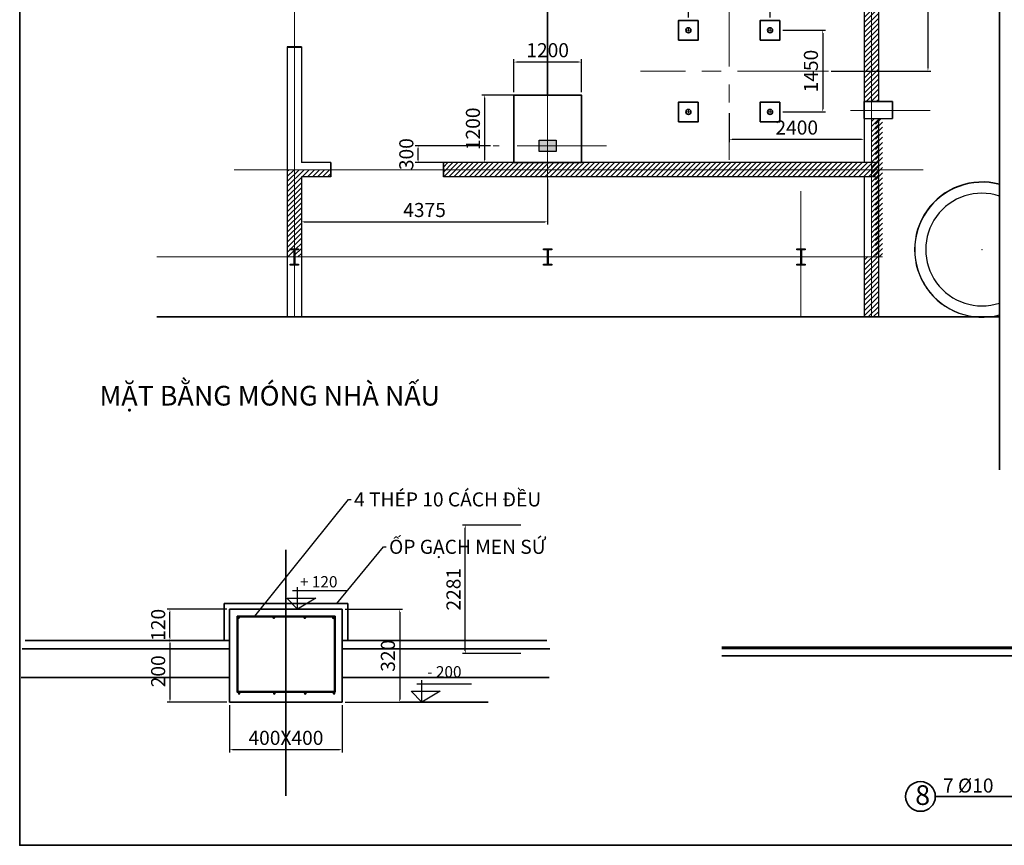
# Model space of a CAD drawing. Units: millimetres. Extents: x -102996 to 347814, y -1278667 to -242204.
# Drawn here: x 174204 to 191695, y -619743 to -605085 of the extents above; entities that cross this region are included whole.
import ezdxf

# ---------------------------------------------------------------- set-up
doc = ezdxf.new("R2010")
doc.units = ezdxf.units.MM
doc.header["$LTSCALE"] = 50
doc.linetypes.add('CENTER', pattern=[50.8, 31.75, -6.35, 6.35, -6.35])
doc.styles.get("Standard").update_dxf_attribs({"font": 'times.ttf'})
doc.dimstyles.new('ISO-25', dxfattribs={"dimtxt": 250, "dimasz": 50, "dimexe": 50, "dimexo": 50, "dimgap": 50, "dimtad": 1, "dimdec": 0, "dimtxsty": 'Standard', "dimcen": 25, "dimadec": 0, "dimazin": 0, "dimtfac": 1, "dimtdec": 0, "dimtmove": 0, "dimatfit": 3, "dimfxl": 1, "dimarcsym": 1})

# ---------------------------------------------------------------- blocks, each defined once
blk = doc.blocks.new('*D97')
at = {"color": 0, "lineweight": -2}
for p, q in [((188207, -602297), (190389, -602297)), ((190339, -602347), (190339, -605947)), ((188620, -605997), (190389, -605997))]:
    blk.add_line(p, q, dxfattribs=at)
at = {"color": 0, "lineweight": 35}
for points in [[(190331, -602347), (190347, -602347), (190339, -602297)], [(190331, -605947), (190347, -605947), (190339, -605997)]]:
    blk.add_solid(points, dxfattribs=at)
at = {"layer": 'Defpoints', "color": 0, "lineweight": 35}
for p in [(188157, -602297), (188570, -605997), (190339, -605997)]:
    blk.add_point(p, dxfattribs=at)
at = {"color": 0, "lineweight": 35, "insert": (190162, -604147), "char_height": 250, "attachment_point": 5, "rotation": 90}
blk.add_mtext('3700', dxfattribs=at)
blk = doc.blocks.new('*D102')
at = {"color": 0, "lineweight": -2}
for p, q in [((182568, -607322), (181232, -607322)), ((181282, -607572), (181282, -607372)), ((182933, -607622), (181232, -607622))]:
    blk.add_line(p, q, dxfattribs=at)
at = {"color": 0, "lineweight": 35}
for points in [[(181273, -607372), (181290, -607372), (181282, -607322)], [(181273, -607572), (181290, -607572), (181282, -607622)]]:
    blk.add_solid(points, dxfattribs=at)
at = {"layer": 'Defpoints', "color": 0, "lineweight": 35}
for p in [(181282, -607322), (182618, -607322), (182983, -607622)]:
    blk.add_point(p, dxfattribs=at)
at = {"color": 0, "lineweight": 35, "insert": (181105, -607472), "char_height": 250, "attachment_point": 5, "rotation": 90}
blk.add_mtext('300', dxfattribs=at)
blk = doc.blocks.new('*D103')
at = {"color": 0, "lineweight": -2}
for p, q in [((182983, -606372), (182983, -605787)), ((184133, -605837), (183033, -605837)), ((184183, -606372), (184183, -605787))]:
    blk.add_line(p, q, dxfattribs=at)
at = {"color": 0, "lineweight": 35}
for points in [[(183033, -605828), (183033, -605845), (182983, -605837)], [(184133, -605828), (184133, -605845), (184183, -605837)]]:
    blk.add_solid(points, dxfattribs=at)
at = {"layer": 'Defpoints', "color": 0, "lineweight": 35}
for p in [(182983, -605837), (182983, -606422), (184183, -606422)]:
    blk.add_point(p, dxfattribs=at)
at = {"color": 0, "lineweight": 35, "insert": (183583, -605659), "char_height": 250, "attachment_point": 5}
blk.add_mtext('1200', dxfattribs=at)
blk = doc.blocks.new('*D104')
at = {"color": 0, "lineweight": -2}
for p, q in [((183107, -606422), (182415, -606422)), ((182465, -607572), (182465, -606472)), ((183107, -607622), (182415, -607622))]:
    blk.add_line(p, q, dxfattribs=at)
at = {"color": 0, "lineweight": 35}
for points in [[(182457, -606472), (182474, -606472), (182465, -606422)], [(182457, -607572), (182474, -607572), (182465, -607622)]]:
    blk.add_solid(points, dxfattribs=at)
at = {"layer": 'Defpoints', "color": 0, "lineweight": 35}
for p in [(182465, -606422), (183157, -606422), (183157, -607622)]:
    blk.add_point(p, dxfattribs=at)
at = {"color": 0, "lineweight": 35, "insert": (182288, -607022), "char_height": 250, "attachment_point": 5, "rotation": 90}
blk.add_mtext('1200', dxfattribs=at)
blk = doc.blocks.new('*D111')
at = {"color": 0, "lineweight": -2}
for p, q in [((186083, -605047), (186083, -604434)), ((186133, -604484), (187483, -604484)), ((187533, -605047), (187533, -604434))]:
    blk.add_line(p, q, dxfattribs=at)
at = {"color": 0, "lineweight": 35}
for points in [[(186133, -604476), (186133, -604493), (186083, -604484)], [(187483, -604476), (187483, -604493), (187533, -604484)]]:
    blk.add_solid(points, dxfattribs=at)
at = {"layer": 'Defpoints', "color": 0, "lineweight": 35}
for p in [(187533, -604484), (186083, -605097), (187533, -605097)]:
    blk.add_point(p, dxfattribs=at)
at = {"color": 0, "lineweight": 35, "insert": (186808, -604307), "char_height": 250, "attachment_point": 5}
blk.add_mtext('1450', dxfattribs=at)
blk = doc.blocks.new('*D112')
at = {"color": 0, "lineweight": -2}
for p, q in [((187758, -605272), (188519, -605272)), ((188469, -605322), (188469, -606672)), ((187758, -606722), (188519, -606722))]:
    blk.add_line(p, q, dxfattribs=at)
at = {"color": 0, "lineweight": 35}
for points in [[(188461, -605322), (188477, -605322), (188469, -605272)], [(188461, -606672), (188477, -606672), (188469, -606722)]]:
    blk.add_solid(points, dxfattribs=at)
at = {"layer": 'Defpoints', "color": 0, "lineweight": 35}
for p in [(187708, -605272), (187708, -606722), (188469, -606722)]:
    blk.add_point(p, dxfattribs=at)
at = {"color": 0, "lineweight": 35, "insert": (188292, -605997), "char_height": 250, "attachment_point": 5, "rotation": 90}
blk.add_mtext('1450', dxfattribs=at)
blk = doc.blocks.new('*D133')
at = {"color": 0, "lineweight": -2}
for p, q in [((179208, -607922), (179208, -608723)), ((183583, -607922), (183583, -608723)), ((179258, -608673), (183533, -608673))]:
    blk.add_line(p, q, dxfattribs=at)
at = {"color": 0, "lineweight": 35}
for points in [[(179258, -608665), (179258, -608682), (179208, -608673)], [(183533, -608665), (183533, -608682), (183583, -608673)]]:
    blk.add_solid(points, dxfattribs=at)
at = {"layer": 'Defpoints', "color": 0, "lineweight": 35}
for p in [(179208, -607872), (183583, -607872), (183583, -608673)]:
    blk.add_point(p, dxfattribs=at)
at = {"color": 0, "lineweight": 35, "insert": (181396, -608496), "char_height": 250, "attachment_point": 5}
blk.add_mtext('4375', dxfattribs=at)
blk = doc.blocks.new('*D168')
at = {"color": 0, "lineweight": -2}
for p, q in [((179984, -615553), (181005, -615553)), ((180955, -615603), (180955, -617153)), ((179984, -617203), (181005, -617203))]:
    blk.add_line(p, q, dxfattribs=at)
at = {"color": 0, "lineweight": 35}
for points in [[(180947, -615603), (180963, -615603), (180955, -615553)], [(180947, -617153), (180963, -617153), (180955, -617203)]]:
    blk.add_solid(points, dxfattribs=at)
at = {"layer": 'Defpoints', "color": 0, "lineweight": 35}
for p in [(179934, -615553), (179934, -617203), (180955, -617203)]:
    blk.add_point(p, dxfattribs=at)
at = {"color": 0, "lineweight": 35, "insert": (180778, -616378), "char_height": 250, "attachment_point": 5, "rotation": 90}
blk.add_mtext('320', dxfattribs=at)
blk = doc.blocks.new('*D169')
at = {"color": 0, "lineweight": -2}
for p, q in [((177934, -617253), (177934, -618095)), ((179934, -617253), (179934, -618095)), ((177984, -618045), (179884, -618045))]:
    blk.add_line(p, q, dxfattribs=at)
at = {"color": 0, "lineweight": 35}
for points in [[(177984, -618036), (177984, -618053), (177934, -618045)], [(179884, -618036), (179884, -618053), (179934, -618045)]]:
    blk.add_solid(points, dxfattribs=at)
at = {"layer": 'Defpoints', "color": 0, "lineweight": 35}
for p in [(177934, -617203), (179934, -617203), (179934, -618045)]:
    blk.add_point(p, dxfattribs=at)
at = {"color": 0, "lineweight": 35, "insert": (178934, -617868), "char_height": 250, "attachment_point": 5}
blk.add_mtext('400X400', dxfattribs=at)
blk = doc.blocks.new('*D170')
at = {"color": 0, "lineweight": -2}
for p, q in [((177884, -615553), (176823, -615553)), ((176873, -616055), (176873, -615603)), ((177884, -616105), (176823, -616105))]:
    blk.add_line(p, q, dxfattribs=at)
at = {"color": 0, "lineweight": 35}
for points in [[(176865, -615603), (176881, -615603), (176873, -615553)], [(176865, -616055), (176881, -616055), (176873, -616105)]]:
    blk.add_solid(points, dxfattribs=at)
at = {"layer": 'Defpoints', "color": 0, "lineweight": 35}
for p in [(176873, -615553), (177934, -615553), (177934, -616105)]:
    blk.add_point(p, dxfattribs=at)
at = {"color": 0, "lineweight": 35, "insert": (176696, -615829), "char_height": 250, "attachment_point": 5, "rotation": 90}
blk.add_mtext('120', dxfattribs=at)
blk = doc.blocks.new('*D171')
at = {"color": 0, "lineweight": -2}
for p, q in [((177884, -616105), (176823, -616105)), ((176873, -616155), (176873, -617153)), ((177884, -617203), (176823, -617203))]:
    blk.add_line(p, q, dxfattribs=at)
at = {"color": 0, "lineweight": 35}
for points in [[(176865, -616155), (176881, -616155), (176873, -616105)], [(176865, -617153), (176881, -617153), (176873, -617203)]]:
    blk.add_solid(points, dxfattribs=at)
at = {"layer": 'Defpoints', "color": 0, "lineweight": 35}
for p in [(177934, -616105), (176873, -617203), (177934, -617203)]:
    blk.add_point(p, dxfattribs=at)
at = {"color": 0, "lineweight": 35, "insert": (176696, -616654), "char_height": 250, "attachment_point": 5, "rotation": 90}
blk.add_mtext('200', dxfattribs=at)
blk = doc.blocks.new('*D175')
at = {"color": 0, "lineweight": -2}
for p, q in [((183107, -614057), (182070, -614057)), ((182120, -616288), (182120, -614107)), ((183107, -616338), (182070, -616338))]:
    blk.add_line(p, q, dxfattribs=at)
at = {"color": 0, "lineweight": 35}
for points in [[(182111, -614107), (182128, -614107), (182120, -614057)], [(182111, -616288), (182128, -616288), (182120, -616338)]]:
    blk.add_solid(points, dxfattribs=at)
at = {"layer": 'Defpoints', "color": 0, "lineweight": 35}
for p in [(182120, -614057), (183157, -614057), (183157, -616338)]:
    blk.add_point(p, dxfattribs=at)
at = {"color": 0, "lineweight": 35, "insert": (181943, -615197), "char_height": 250, "attachment_point": 5, "rotation": 90}
blk.add_mtext('2281', dxfattribs=at)
blk = doc.blocks.new('*D199')
at = {"color": 0, "lineweight": -2}
for p, q in [((186808, -606747), (186808, -607259)), ((189208, -606747), (189208, -607259)), ((189158, -607209), (186858, -607209))]:
    blk.add_line(p, q, dxfattribs=at)
at = {"color": 0, "lineweight": 35}
for points in [[(186858, -607201), (186858, -607218), (186808, -607209)], [(189158, -607201), (189158, -607218), (189208, -607209)]]:
    blk.add_solid(points, dxfattribs=at)
at = {"layer": 'Defpoints', "color": 0, "lineweight": 35}
for p in [(186808, -606697), (189208, -606697), (186808, -607209)]:
    blk.add_point(p, dxfattribs=at)
at = {"color": 0, "lineweight": 35, "insert": (188008, -607032), "char_height": 250, "attachment_point": 5}
blk.add_mtext('2400', dxfattribs=at)

msp = doc.modelspace()

# ---------------------------------------------------------------- hatches: boundary and pattern name
at = {"lineweight": 18}
h = msp.add_hatch(dxfattribs=at)
h.set_pattern_fill('ANSI31', color=6, scale=20, style=0)
h.set_pattern_definition([(45, (184360.773, -49073.4), (-44.9012806, 44.9012806), [])])
h.paths.add_polyline_path([(189458.3, -606837.8), (189333.3, -606837.8), (189333.3, -607737.9), (189458.3, -607737.9)])
h.paths.add_polyline_path([(189458.3, -601987.9), (189333.3, -601987.9), (189333.3, -606537.8), (189458.3, -606537.8)])
h.paths.add_polyline_path([(189333.3, -601987.9), (189208.3, -601987.9), (189208.3, -602100.5), (189208.3, -606537.8), (189333.3, -606537.8)])
h.paths.add_polyline_path([(189208.3, -610349.3), (189333.3, -610349.3), (189333.3, -609287.9), (189208.3, -609287.9)])
h.paths.add_polyline_path([(189333.3, -610349.3), (189458.3, -610349.3), (189458.3, -607737.9), (189333.3, -607737.9)])
h = msp.add_hatch(dxfattribs=at)
h.set_pattern_fill('ANSI31', color=6, scale=20, style=0)
h.set_pattern_definition([(45, (184560.55, -49082.9), (-44.9012806, 44.9012806), [])])
h.paths.add_polyline_path([(179083.1, -607747.4), (178958.1, -607747.4), (178958.1, -609297.4), (179073.1, -609297.4), (179073.1, -609172.4), (179008.1, -609172.4), (179008.1, -609152.4), (179083.1, -609152.4)])
h.paths.add_polyline_path([(179208.1, -607872.4), (179731.5, -607872.4), (179731.5, -607747.4), (179083.1, -607747.4), (179083.1, -609152.4), (179158.1, -609152.4), (179158.1, -609172.4), (179093.1, -609172.4), (179093.1, -609297.4), (179208.1, -609297.4)])
h.paths.add_polyline_path([(183583.1, -607747.4), (181731.5, -607747.4), (181731.5, -607872.4), (183583.1, -607872.4)])
h.paths.add_polyline_path([(183583.1, -607622.4), (181731.5, -607622.4), (181731.5, -607747.4), (183583.1, -607747.4)])
h.paths.add_polyline_path([(189533.1, -606847.3), (189408.1, -606847.3), (189408.1, -607622.4), (183583.1, -607622.4), (183583.1, -607747.4), (189533.1, -607747.4)])
h.paths.add_polyline_path([(189533.1, -607747.4), (183583.1, -607747.4), (183583.1, -607872.4), (189408.1, -607872.4), (189408.1, -609297.4), (189533.1, -609297.4)])
at = {"lineweight": 35}
h = msp.add_hatch(color=256, dxfattribs=at)
h.paths.add_polyline_path([(183583.1, -607322.4), (183433.1, -607322.4), (183433.1, -607422.4), (183583.1, -607422.4)])
h.paths.add_polyline_path([(183583.1, -607222.4), (183433.1, -607222.4), (183433.1, -607322.4), (183583.1, -607322.4)])
h.paths.add_polyline_path([(183733.1, -607222.4), (183583.1, -607222.4), (183583.1, -607322.4), (183733.1, -607322.4)])
h.paths.add_polyline_path([(183733.1, -607322.4), (183583.1, -607322.4), (183583.1, -607422.4), (183733.1, -607422.4)])
at = {"lineweight": 30, "ltscale": 750}
h = msp.add_hatch(color=256, dxfattribs=at)
h.paths.add_polyline_path([(179158.1, -609152.4), (179008.1, -609152.4), (179008.1, -609172.4), (179158.1, -609172.4)])
h.paths.add_polyline_path([(179158.1, -609422.4), (179008.1, -609422.4), (179008.1, -609442.4), (179158.1, -609442.4)])
h.paths.add_polyline_path([(179083.1, -609297.4), (179073.1, -609297.4), (179073.1, -609422.4), (179083.1, -609422.4)])
h.paths.add_polyline_path([(179093.1, -609297.4), (179083.1, -609297.4), (179083.1, -609422.4), (179093.1, -609422.4)])
h.paths.add_polyline_path([(179093.1, -609172.4), (179083.1, -609172.4), (179083.1, -609297.4), (179093.1, -609297.4)])
h.paths.add_polyline_path([(179083.1, -609172.4), (179073.1, -609172.4), (179073.1, -609297.4), (179083.1, -609297.4)])
h = msp.add_hatch(color=256, dxfattribs=at)
h.paths.add_polyline_path([(183658.1, -609152.4), (183508.1, -609152.4), (183508.1, -609172.4), (183658.1, -609172.4)])
h.paths.add_polyline_path([(183658.1, -609422.4), (183508.1, -609422.4), (183508.1, -609442.4), (183658.1, -609442.4)])
h.paths.add_polyline_path([(183583.1, -609297.4), (183573.1, -609297.4), (183573.1, -609422.4), (183583.1, -609422.4)])
h.paths.add_polyline_path([(183593.1, -609297.4), (183583.1, -609297.4), (183583.1, -609422.4), (183593.1, -609422.4)])
h.paths.add_polyline_path([(183593.1, -609172.4), (183583.1, -609172.4), (183583.1, -609297.4), (183593.1, -609297.4)])
h.paths.add_polyline_path([(183583.1, -609172.4), (183573.1, -609172.4), (183573.1, -609297.4), (183583.1, -609297.4)])
h = msp.add_hatch(color=256, dxfattribs=at)
h.paths.add_polyline_path([(188158.1, -609152.4), (188008.1, -609152.4), (188008.1, -609172.4), (188158.1, -609172.4)])
h.paths.add_polyline_path([(188158.1, -609422.4), (188008.1, -609422.4), (188008.1, -609442.4), (188158.1, -609442.4)])
h.paths.add_polyline_path([(188083.1, -609297.4), (188073.1, -609297.4), (188073.1, -609422.4), (188083.1, -609422.4)])
h.paths.add_polyline_path([(188093.1, -609297.4), (188083.1, -609297.4), (188083.1, -609422.4), (188093.1, -609422.4)])
h.paths.add_polyline_path([(188093.1, -609172.4), (188083.1, -609172.4), (188083.1, -609297.4), (188093.1, -609297.4)])
h.paths.add_polyline_path([(188083.1, -609172.4), (188073.1, -609172.4), (188073.1, -609297.4), (188083.1, -609297.4)])
at = {"lineweight": 35}
h = msp.add_hatch(color=1, dxfattribs=at)
h.paths.add_polyline_path([(179806.5, -615676), (178066.7, -615676), (178066.7, -617022.4), (179806.5, -617022.4)])
h.paths.add_polyline_path([(178076.7, -615686), (179796.5, -615686), (179796.5, -617012.4), (178076.7, -617012.4)], flags=16)
for points in [[(178082.4, -615701.5, 1), (178105.5, -615701.5, 1)], [(178706.9, -615701.5, 1), (178730, -615701.5, 1)], [(179256.2, -615701.5, 1), (179279.3, -615701.5, 1)], [(179766.2, -615702.8, 1), (179789.3, -615702.8, 1)], [(178091.7, -617046.6, 1), (178114.8, -617046.6, 1)], [(178716.2, -617046.6, 1), (178739.3, -617046.6, 1)], [(179265.5, -617046.6, 1), (179288.6, -617046.6, 1)], [(179775.5, -617047.9, 1), (179798.6, -617047.9, 1)]]:
    msp.add_hatch(color=1, dxfattribs=at).paths.add_polyline_path(points)

# ---------------------------------------------------------------- linework, layer by layer
at = {"color": 1, "linetype": 'CENTER', "lineweight": 15, "ltscale": 400}
for p, q in [((179083.1, -586684.4), (179083.1, -610358.8)), ((189333.3, -593088.9), (189333.3, -610349.3)), ((188083.1, -608131.3), (188083.1, -610358.8))]:
    msp.add_line(p, q, dxfattribs=at)
at = {"lineweight": 35}
for p, q in [((191609.8, -587103.3), (191609.8, -613079.5)), ((183583.1, -606416.7), (183583.1, -601432.6)), ((179731.5, -607622.4), (179731.5, -607872.4)), ((181731.5, -607622.4), (181731.5, -607872.4)), ((191609.8, -610358.8), (176637.7, -610358.8)), ((177834.2, -615452.7), (180034.2, -615452.7)), ((177834.2, -616104.9), (177834.2, -615452.7)), ((180034.2, -615452.7), (180034.2, -616104.9)), ((177934.2, -617202.7), (177934.2, -615552.7)), ((177934.2, -615552.7), (179934.2, -615552.7)), ((179934.2, -615552.7), (179934.2, -616202.7)), ((177934.2, -616104.9), (174301.6, -616105.4)), ((179934.2, -616104.9), (183566.8, -616105.4)), ((179934.2, -616202.7), (179934.2, -617202.7)), ((177934.2, -616254.9), (174246.1, -616255.4)), ((179934.2, -616254.9), (183622.3, -616255.4)), ((186679.6, -616226.4), (194243, -616227.3)), ((186679.6, -616250.4), (194243, -616251.3)), ((186679.6, -616376.4), (194243, -616377.3)), ((177919.6, -616765.6), (174231.5, -616766)), ((179919.6, -616765.6), (183607.7, -616766)), ((179934.2, -617202.7), (177934.2, -617202.7)), ((190469.6, -618876.3), (192363.2, -618876.3))]:
    msp.add_line(p, q, dxfattribs=at)
at = {"lineweight": 30, "ltscale": 750}
for p, q in [((189208.3, -601987.9), (189208.3, -607612.9)), ((189458.3, -601987.9), (189458.3, -606537.8)), ((178958.1, -605564.6), (178958.1, -610358.8)), ((179208.1, -605564.6), (179208.1, -607622.4)), ((189708.3, -606537.8), (189208.3, -606537.8)), ((189208.3, -606537.8), (189208.3, -606837.8)), ((189708.3, -606837.8), (189708.3, -606537.8)), ((189708.3, -606837.8), (189708.3, -606537.8)), ((189208.3, -606837.8), (189708.3, -606837.8)), ((189458.3, -606837.8), (189458.3, -610349.3)), ((179731.5, -607622.4), (179208.1, -607622.4)), ((189408.1, -607622.4), (181731.5, -607622.4)), ((179731.5, -607872.4), (179208.1, -607872.4)), ((179208.1, -607872.4), (179208.1, -610358.8)), ((189408.1, -607872.4), (181731.5, -607872.4)), ((189208.3, -607862.9), (189208.3, -610349.3)), ((179008.1, -609152.4), (179158.1, -609152.4)), ((179008.1, -609172.4), (179008.1, -609152.4)), ((179158.1, -609172.4), (179008.1, -609172.4)), ((179073.1, -609172.4), (179073.1, -609422.4)), ((179083.1, -609172.4), (179083.1, -609422.4)), ((179093.1, -609172.4), (179093.1, -609422.4)), ((179158.1, -609152.4), (179158.1, -609172.4)), ((183508.1, -609152.4), (183658.1, -609152.4)), ((183508.1, -609172.4), (183508.1, -609152.4)), ((183658.1, -609172.4), (183508.1, -609172.4)), ((183573.1, -609172.4), (183573.1, -609422.4)), ((183583.1, -609172.4), (183583.1, -609422.4)), ((183593.1, -609172.4), (183593.1, -609422.4)), ((183658.1, -609152.4), (183658.1, -609172.4)), ((188008.1, -609152.4), (188158.1, -609152.4)), ((188008.1, -609172.4), (188008.1, -609152.4)), ((188158.1, -609172.4), (188008.1, -609172.4)), ((188073.1, -609172.4), (188073.1, -609422.4)), ((188083.1, -609172.4), (188083.1, -609422.4)), ((188093.1, -609172.4), (188093.1, -609422.4)), ((188158.1, -609152.4), (188158.1, -609172.4)), ((179008.1, -609422.4), (179158.1, -609422.4)), ((179008.1, -609442.4), (179008.1, -609422.4)), ((179158.1, -609442.4), (179008.1, -609442.4)), ((179158.1, -609422.4), (179158.1, -609442.4)), ((183508.1, -609422.4), (183658.1, -609422.4)), ((183508.1, -609442.4), (183508.1, -609422.4)), ((183658.1, -609442.4), (183508.1, -609442.4)), ((183658.1, -609422.4), (183658.1, -609442.4)), ((188008.1, -609422.4), (188158.1, -609422.4)), ((188008.1, -609442.4), (188008.1, -609422.4)), ((188158.1, -609442.4), (188008.1, -609442.4)), ((188158.1, -609422.4), (188158.1, -609442.4)), ((179139.1, -615549.5), (179139.1, -615157.6)), ((179050.3, -615220.3), (180019.2, -615220.3)), ((179139.1, -615549.5), (178948.7, -615354.4)), ((178955, -615352.7), (179145.4, -615352.7)), ((179466.3, -615352.8), (179139.1, -615549.5)), ((179145.4, -615352.7), (179462.9, -615352.7)), ((178553.8, -615552.7), (179354.9, -615552.7)), ((181259.3, -616873.5), (182228.2, -616873.5)), ((181348.2, -617202.7), (181348.2, -616810.8)), ((181348.2, -617202.7), (181157.8, -617007.6)), ((181164, -617005.8), (181354.5, -617005.8)), ((181675.3, -617006), (181348.2, -617202.7)), ((181354.5, -617005.9), (181671.9, -617005.9))]:
    msp.add_line(p, q, dxfattribs=at)
at = {"color": 6, "linetype": 'CENTER', "lineweight": 18}
for p, q in [((186808.4, -604330.4), (186808.4, -607572.2)), ((188544.6, -605996.9), (185233.3, -605996.9)), ((188570, -605996.9), (185258.8, -605996.9)), ((183583.1, -606416.7), (183583.1, -608078.9)), ((184627.6, -607322.4), (182617.7, -607322.4))]:
    msp.add_line(p, q, dxfattribs=at)
at = {"color": 5, "lineweight": 15}
for p, q in [((186058.4, -605271.9), (186108.4, -605271.9)), ((186083.4, -605246.9), (186083.4, -605296.9)), ((187508.4, -605271.9), (187558.4, -605271.9)), ((187533.4, -605246.9), (187533.4, -605296.9)), ((186058.4, -606721.9), (186108.4, -606721.9)), ((186083.4, -606696.9), (186083.4, -606746.9)), ((187508.4, -606721.9), (187558.4, -606721.9)), ((187533.4, -606696.9), (187533.4, -606746.9))]:
    msp.add_line(p, q, dxfattribs=at)
at = {"lineweight": 40}
msp.add_line((178958.1, -605564.6), (179208.1, -605564.6), dxfattribs=at)
at = {"color": 1, "linetype": 'CENTER', "lineweight": 15, "ltscale": 750}
for p, q in [((188960.6, -606697.4), (190375.7, -606697.4)), ((190253.3, -607747.4), (178016.7, -607747.4)), ((189533.1, -609297.4), (176637.7, -609297.4))]:
    msp.add_line(p, q, dxfattribs=at)
at = {"lineweight": 30}
for p, q in [((191298.6, -609165.5), (191304.6, -609165.5)), ((191301.6, -609168.5), (191301.6, -609162.5))]:
    msp.add_line(p, q, dxfattribs=at)
at = {"color": 1, "lineweight": 35}
for p, q in [((178934.2, -618866), (178934.2, -614497.6)), ((180955.1, -617202.7), (182524.4, -617202.7))]:
    msp.add_line(p, q, dxfattribs=at)
at = {"lineweight": 35}
for points in [[(174204.2, -582321.3), (227124.2, -582321.3), (227124.2, -619743.3), (174204.2, -619743.3)], [(186258.4, -605096.9), (186258.4, -605446.9), (185908.4, -605446.9), (185908.4, -605096.9)], [(187708.4, -605096.9), (187708.4, -605446.9), (187358.4, -605446.9), (187358.4, -605096.9)], [(182983.1, -607622.4), (184183.1, -607622.4), (184183.1, -606422.4), (182983.1, -606422.4)], [(186258.4, -606546.9), (186258.4, -606896.9), (185908.4, -606896.9), (185908.4, -606546.9)], [(187708.4, -606546.9), (187708.4, -606896.9), (187358.4, -606896.9), (187358.4, -606546.9)]]:
    msp.add_lwpolyline(points, close=True, dxfattribs=at)
at = {"lineweight": 30, "ltscale": 750}
msp.add_lwpolyline([(189208.3, -606837.8), (189208.3, -606537.8), (189708.3, -606537.8), (189708.3, -606837.8)], dxfattribs=at)
at = {"color": 6, "linetype": 'CENTER', "lineweight": 18}
msp.add_lwpolyline([(183733.1, -607422.4), (183433.1, -607422.4), (183433.1, -607222.4), (183733.1, -607222.4)], close=True, dxfattribs=at)
at = {"lineweight": 30, "ltscale": 750}
msp.add_lwpolyline([(183733.1, -607422.4), (183433.1, -607422.4), (183433.1, -607222.4), (183733.1, -607222.4)], close=True, dxfattribs=at)
at = {"color": 1, "lineweight": 35}
for points in [[(178066.7, -615676), (179806.5, -615676), (179806.5, -617022.4), (178066.7, -617022.4)], [(178076.7, -615686), (179796.5, -615686), (179796.5, -617012.4), (178076.7, -617012.4)]]:
    msp.add_lwpolyline(points, close=True, dxfattribs=at)
at = {"lineweight": 35}
for centre, radius in [((186083.4, -605271.9), 45), ((187533.4, -605271.9), 45), ((186083.4, -606721.9), 45), ((187533.4, -606721.9), 45), ((190205.8, -618876.3), 263.8)]:
    msp.add_circle(centre, radius, dxfattribs=at)
at = {"color": 1, "lineweight": 35}
for centre in [(178094, -615701.5), (178718.5, -615701.5), (179267.8, -615701.5), (179777.7, -615702.8), (178103.3, -617046.6), (178727.8, -617046.6), (179277.1, -617046.6), (179787, -617047.9)]:
    msp.add_circle(centre, 11.6, dxfattribs=at)
at = {"lineweight": 30, "ltscale": 750}
for centre, radius, start, end in [((191301.6, -609165.5), 1200, 75.11984, 284.88016), ((191301.6, -609165.5), 1200, 75.11984, 284.88016), ((191301.6, -609168.5), 1197.6, 75.08978, 284.91022), ((191301.6, -609168.5), 1197.6, 75.08978, 284.91022), ((191298.6, -609165.5), 1000, 71.87098, 288.12902), ((191298.6, -609165.5), 1000, 71.87098, 288.12902), ((191298.6, -609165.5), 1000, 71.87098, 288.12902)]:
    msp.add_arc(centre, radius, start, end, dxfattribs=at)

# ---------------------------------------------------------------- texts
at = {"lineweight": 35, "attachment_point": 1}
for s, insert, char_height, width in [('{\\fTimes New Roman|b1|i0|c0|p18;MẶT BẰNG MÓNG NHÀ NẤU}', (175622, -611585.4), 350, 14171.025), ('7{\\fTimes New Roman|b0|i0|c204|p18; %%C10 }', (190606.2, -618557.2), 250, 1656.529), ('{\\fTimes New Roman|b1|i0|c0|p18;8}', (190112.4, -618676.8), 350, 289.524)]:
    msp.add_mtext(s, dxfattribs=dict(at, insert=insert, char_height=char_height, width=width))
at = {"color": 1, "lineweight": 35, "char_height": 250, "attachment_point": 1}
for s, insert in [('{\\fTimes New Roman|b0|i0|c204|p18;4 THÉP 10} CÁCH ĐỀU', (180144.3, -613477)), ('ỐP GẠCH MEN SỨ', (180765.9, -614318.3))]:
    msp.add_mtext(s, dxfattribs=dict(at, insert=insert))
at = {"lineweight": 30, "ltscale": 750, "attachment_point": 1}
for s, insert, char_height, width in [('{\\fTimes New Roman|b0|i0|c204|p18;+ }120', (179182.2, -614964.4), 200, 1491.692), ('+ 0.1000', (179038.9, -614996.1), 0.2, 1133.349), ('{\\fTimes New Roman|b0|i0|c204|p18;- }200', (181442.4, -616562.8), 200, 1491.692)]:
    msp.add_mtext(s, dxfattribs=dict(at, insert=insert, char_height=char_height, width=width))

# ---------------------------------------------------------------- dimensions: what is measured, and where the dimension line sits
at = {"lineweight": 35}
for base, p1, p2, picture, middle in [((190339.1, -605996.9), (188157, -602296.9), (188570, -605996.9), '*D97', (190161.6, -604146.9)), ((188468.9, -606721.9), (187708.4, -605271.9), (187708.4, -606721.9), '*D112', (188291.7, -605996.9)), ((182465.4, -606422.4), (183156.7, -607622.4), (183156.7, -606422.4), '*D104', (182288.3, -607022.4)), ((182119.8122468, -614057.0154349), (183156.670089, -616337.5154349), (183156.670089, -614057.0154349), '*D175', (181942.6493052, -615197.2654349))]:
    dim = msp.add_linear_dim(base=base, p1=p1, p2=p2, angle=90, dimstyle='ISO-25', dxfattribs=at)
    dim.commit()
    dim.dimension.update_dxf_attribs({"geometry": picture, "text_midpoint": middle})
for base, p1, p2, picture, middle in [((187533.4, -604484.3), (186083.4, -605096.9), (187533.4, -605096.9), '*D111', (186808.4, -604307.1)), ((182983.1, -605836.6), (184183.1, -606422.4), (182983.1, -606422.4), '*D103', (183583.1, -605659.4)), ((186808.4, -607209.3), (189208.3, -606697.4), (186808.4, -606697.4), '*D199', (188008.3, -607032.1)), ((183583.1, -608673.4), (179208.1, -607872.4), (183583.1, -607872.4), '*D133', (181395.6, -608495.9))]:
    dim = msp.add_linear_dim(base=base, p1=p1, p2=p2, dimstyle='ISO-25', dxfattribs=at)
    dim.commit()
    dim.dimension.update_dxf_attribs({"geometry": picture, "text_midpoint": middle})
dim = msp.add_linear_dim(base=(181281.8, -607322.4), p1=(182983.1, -607622.4), p2=(182617.7, -607322.4), angle=90, dimstyle='ISO-25', dxfattribs=at)
dim.commit()
dim.dimension.update_dxf_attribs({"geometry": '*D102', "text_midpoint": (181281.8, -607472.4), "dimtype": 160})
at = {"color": 1, "lineweight": 35}
dim = msp.add_linear_dim(base=(176872.9, -615552.7), p1=(177934.2, -616104.9), p2=(177934.2, -615552.7), angle=90, text='120', dimstyle='ISO-25', dxfattribs=at)
dim.commit()
dim.dimension.update_dxf_attribs({"geometry": '*D170', "text_midpoint": (176872.9, -615828.8), "dimtype": 160})
for base, p1, p2, text, picture, middle in [((180955.1, -617202.7), (179934.2, -615552.7), (179934.2, -617202.7), '320', '*D168', (180777.9, -616377.7)), ((176872.9, -617202.7), (177934.2, -616104.9), (177934.2, -617202.7), '200', '*D171', (176695.7, -616653.8))]:
    dim = msp.add_linear_dim(base=base, p1=p1, p2=p2, angle=90, text=text, dimstyle='ISO-25', dxfattribs=at)
    dim.commit()
    dim.dimension.update_dxf_attribs({"geometry": picture, "text_midpoint": middle})
dim = msp.add_linear_dim(base=(179934.2, -618044.7), p1=(177934.2, -617202.7), p2=(179934.2, -617202.7), text='400X400', dimstyle='ISO-25', dxfattribs=at)
dim.commit()
dim.dimension.update_dxf_attribs({"geometry": '*D169', "text_midpoint": (178934.2, -617867.6)})

# ---------------------------------------------------------------- leaders
at = {"color": 1, "lineweight": 35, "annotation_type": 0, "has_hookline": 1, "hookline_direction": 0}
for points, text_width in [([(178383.7, -615676), (180044.3, -613602), (180094.3, -613602)], 1642.2), ([(179840.2, -615452.7), (180665.9, -614443.3), (180715.9, -614443.3)], 3106.3)]:
    msp.add_leader(points, dimstyle='ISO-25', override={"dimgap": 50, "dimtad": 0}, dxfattribs=dict(at, text_width=text_width))

doc.saveas('drawing.dxf')
